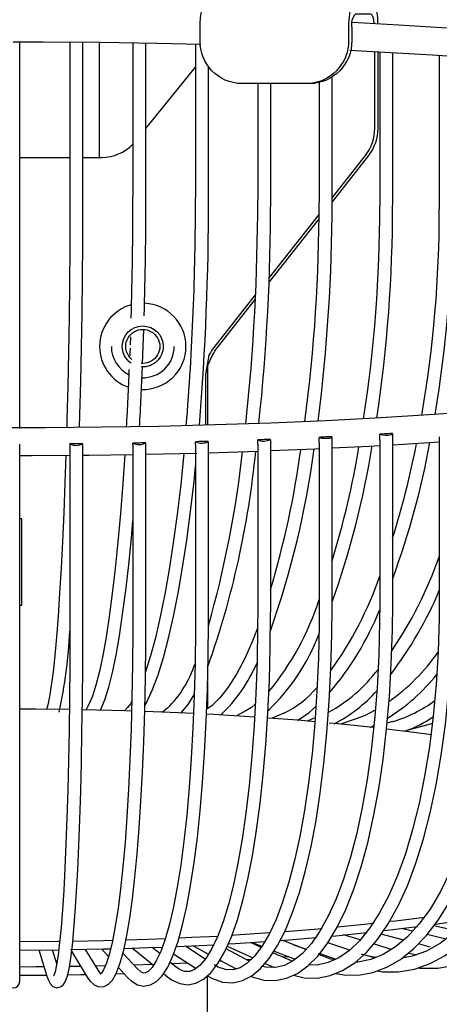
# Model space of a CAD drawing. Units: millimetres. Extents: x 11343 to 40744, y -695 to 34071.
# Drawn here: x 13943 to 13992, y 1141 to 1255 of the extents above; entities that cross this region are included whole.
import ezdxf

# ---------------------------------------------------------------- set-up
doc = ezdxf.new("R2010")
doc.units = ezdxf.units.MM
doc.header["$LTSCALE"] = 2
doc.linetypes.add('SLD-Durchgehend', pattern=[0])
doc.layers.add('A_BEMASSUNG', color=1, linetype='Continuous', lineweight=13)
doc.layers.add('A_VOLL', color=3, linetype='Continuous', lineweight=30)
doc.layers.add('KORB', color=5, linetype='SLD-Durchgehend')

# ---------------------------------------------------------------- blocks, each defined once
blk = doc.blocks.new('Korb vorne')
at = {"layer": 'KORB', "linetype": 'SLD-Durchgehend', "lineweight": 25}
for p, q in [((0.75, -21.01), (0.75, -3.2)), ((6.56, -3.23), (6.56, -21.04)), ((8.06, -21.04), (8.06, -3.25)), ((13.86, -3.33), (13.86, -21.14)), ((15.36, -21.14), (15.36, -3.35)), ((21.11, -3.49), (21.11, -21.31)), ((42.44, -4.36), (42.44, -22.2)), ((43.94, -22.2), (43.94, -4.45)), ((49.33, -4.79), (49.33, -22.62)), ((22.61, -21.31), (22.61, -6.08)), ((35.42, -7.94), (35.42, -21.84)), ((36.92, -21.84), (36.92, -7.31)), ((28.31, -8.06), (28.31, -21.54)), ((29.81, -21.54), (29.81, -8.06)), ((0.75, -48.01), (0.75, -21.01)), ((13.59, -37.39), (13.55, -38.34)), ((36.92, -68.72), (36.92, -49.02)), ((43.94, -68.36), (43.94, -48.66)), ((49.33, -49.01), (49.33, -67.93)), ((0.75, -49.92), (0.75, -49.85)), ((0.75, -69.54), (0.75, -49.92)), ((6.56, -49.73), (6.56, -49.91)), ((6.56, -49.91), (6.56, -69.51)), ((8.06, -69.51), (8.06, -49.81)), ((13.86, -49.95), (13.86, -69.41)), ((15.36, -69.41), (15.36, -49.72)), ((21.11, -49.92), (21.11, -69.25)), ((22.61, -69.25), (22.61, -49.55)), ((28.31, -49.83), (28.31, -69.01)), ((29.81, -69.01), (29.81, -49.32)), ((35.42, -49.67), (35.42, -68.72)), ((42.44, -49.37), (42.44, -68.36)), ((22.61, -50.84), (28.31, -50.65)), ((0.75, -112.1), (0.75, -69.54)), ((3.9, -80.47), (3.87, -80.58)), ((8.58, -80.37), (8.41, -80.65)), ((13.25, -80.35), (12.89, -80.75)), ((17.87, -80.42), (17.28, -80.91)), ((26.92, -80.76), (25.84, -81.34)), ((31.32, -81), (29.97, -81.61)), ((34.96, -81.56), (33.99, -81.93)), ((39.82, -81.63), (37.9, -82.29)), ((43.91, -82), (43.3, -82.19)), ((41.74, -82.66), (41.67, -82.68)), ((47.87, -82.42), (45.3, -83.11)), ((48.53, -82.22), (47.87, -82.42)), ((46.25, -106.28), (44.97, -105.97)), ((51.29, -106.23), (48.69, -105.67)), ((30.98, -107.35), (35.11, -107.01)), ((34.94, -107.11), (34.74, -107.04)), ((40.19, -107.3), (38.25, -106.71)), ((45.22, -107.31), (42.61, -106.61)), ((50.1, -107.2), (47.92, -106.68)), ((9.87, -110.85), (8.38, -108.39)), ((10.25, -108.35), (11.04, -109.21)), ((13.82, -108.25), (16.24, -110.23)), ((16.96, -108.88), (16.09, -108.17)), ((22.24, -109.51), (19.93, -108.02)), ((20.82, -107.97), (22.61, -108.93)), ((27.33, -109.75), (24.65, -108.32)), ((24.78, -108.03), (27.74, -109.36)), ((28.71, -108.16), (27.46, -107.59)), ((27.65, -107.58), (28.8, -108.03)), ((33.89, -108.41), (31.14, -107.33)), ((32.46, -107.85), (33.94, -108.36)), ((38.97, -108.48), (36.44, -107.62)), ((43.82, -108.39), (41.73, -107.76)), ((48.26, -108.12), (46.91, -107.76)), ((2.98, -108.46), (3.9, -111.51)), ((5.04, -110.08), (4.54, -108.44)), ((6.76, -108.61), (8.58, -111.62)), ((14.36, -110.62), (12.7, -108.81)), ((18.57, -108.92), (21.17, -110.61)), ((31.94, -109.62), (30.07, -108.78)), ((30.2, -108.58), (32.65, -109.53)), ((31.91, -109.24), (31.22, -109.3)), ((35.63, -108.93), (35.31, -108.96)), ((36.17, -109.3), (35.4, -109)), ((35.49, -108.88), (37.37, -109.52)), ((40.61, -108.99), (41.9, -109.38)), ((46.7, -109.01), (45.71, -108.85)), ((7.82, -110.37), (6.52, -110.39)), ((10.69, -110.31), (9.56, -110.33)), ((12.19, -110.48), (13.25, -111.64)), ((16.13, -110.14), (13.99, -110.22)), ((18.82, -110.4), (18.15, -109.86)), ((20.19, -109.97), (18.39, -110.05)), ((24.18, -109.77), (23.86, -109.78)), ((23.94, -109.64), (25.81, -110.64)), ((27.62, -109.55), (27.03, -109.59)), ((29.16, -110.01), (30.24, -110.5)), ((32.31, -109.77), (31.94, -109.62)), ((34.27, -110.16), (34.33, -110.19)), ((12.89, -111.23), (11.91, -111.26)), ((17.41, -111.18), (17.87, -111.56))]:
    blk.add_line(p, q, dxfattribs=at)
at = {"layer": 'KORB', "linetype": 'SLD-Durchgehend', "lineweight": 25, "flags": 128}
for points in [[(139.68, -25.32), (139.69, -25.21), (139.45, -23.88), (138.91, -22.6), (138.08, -21.34), (136.93, -20.09), (135.43, -18.84), (133.6, -17.61), (131.46, -16.43), (129.04, -15.29), (126.34, -14.18), (123.36, -13.11), (120.11, -12.07), (116.6, -11.07), (112.84, -10.11), (108.82, -9.18), (104.56, -8.28), (100.06, -7.43), (95.35, -6.61), (90.41, -5.84), (85.28, -5.1), (79.95, -4.42), (74.45, -3.77), (68.77, -3.18), (62.94, -2.63), (56.97, -2.13), (50.87, -1.68), (44.65, -1.29), (39.24, -0.99)], [(0, -3.2), (3.47, -3.21), (10.05, -3.26), (16.61, -3.37), (21.72, -3.5)], [(38.98, -4.18), (42.32, -4.36), (48.54, -4.73), (54.65, -5.16), (60.63, -5.64), (66.47, -6.17), (72.16, -6.74), (77.68, -7.36), (83.02, -8.03), (88.16, -8.74), (93.1, -9.49), (97.83, -10.28), (102.33, -11.11), (106.59, -11.97), (110.6, -12.86), (114.35, -13.79), (117.83, -14.74), (121.04, -15.71), (123.95, -16.71), (126.58, -17.72), (128.9, -18.73), (130.91, -19.75), (132.6, -20.77), (133.97, -21.76), (135.03, -22.71), (135.78, -23.6), (136.25, -24.43), (136.47, -25.18), (136.47, -25.97), (136.24, -26.75), (135.79, -27.55), (135, -28.48), (133.93, -29.44), (132.55, -30.43), (130.87, -31.43), (128.88, -32.43), (126.58, -33.44), (123.98, -34.44), (121.09, -35.43), (117.9, -36.4), (114.44, -37.35), (110.7, -38.27), (106.71, -39.17), (102.46, -40.03), (97.98, -40.86), (93.26, -41.65), (88.33, -42.4), (83.19, -43.11), (77.86, -43.78), (72.35, -44.4), (66.67, -44.97), (60.84, -45.5), (54.86, -45.98), (48.76, -46.41), (42.55, -46.79), (36.24, -47.12), (29.84, -47.39), (23.37, -47.61), (16.85, -47.78), (10.29, -47.89), (3.71, -47.95), (-2.88, -47.96), (-9.47, -47.91), (-16.03, -47.8), (-22.56, -47.64), (-29.03, -47.42), (-35.44, -47.16), (-41.76, -46.84), (-47.99, -46.46), (-54.11, -46.04), (-60.1, -45.57), (-65.96, -45.04), (-71.66, -44.47), (-77.19, -43.85), (-82.55, -43.19), (-87.71, -42.49), (-92.67, -41.74), (-97.42, -40.95), (-101.94, -40.13), (-106.22, -39.27), (-110.25, -38.38), (-114.03, -37.46), (-117.53, -36.51), (-120.76, -35.54), (-123.71, -34.54), (-126.36, -33.54), (-128.7, -32.52), (-130.74, -31.5), (-132.46, -30.49), (-133.86, -29.49), (-134.95, -28.54), (-135.72, -27.63), (-136.21, -26.81), (-136.46, -26.04), (-136.48, -25.27), (-136.27, -24.49), (-135.84, -23.69), (-135.07, -22.75), (-134.03, -21.8), (-132.68, -20.82), (-131.02, -19.82), (-129.06, -18.81), (-126.78, -17.8), (-124.21, -16.8), (-121.33, -15.81), (-118.17, -14.84), (-114.73, -13.89), (-111.02, -12.96), (-107.05, -12.07), (-102.82, -11.2), (-98.35, -10.37), (-93.66, -9.58), (-88.74, -8.82), (-83.62, -8.11), (-78.31, -7.44), (-72.81, -6.81), (-67.15, -6.23), (-61.32, -5.7), (-55.36, -5.22), (-49.27, -4.78), (-43.06, -4.4), (-39, -4.18)], [(6.56, -21.04), (6.56, -23.14), (6.54, -27.15), (6.51, -31.18), (6.46, -35.2), (6.4, -39.19), (6.32, -43.12), (6.22, -46.98), (6.19, -47.93)], [(7.69, -47.92), (7.73, -46.44), (7.83, -42.57), (7.91, -38.62), (7.97, -34.61), (8.02, -30.58), (8.05, -26.55), (8.06, -22.53), (8.06, -21.04)], [(14.97, -40.48), (15.05, -38.54), (15.11, -36.56)], [(13.54, -38.72), (13.52, -39.27), (13.51, -39.59)], [(35.42, -49.67), (35.43, -49.23), (35.43, -49.05)], [(36.88, -48.98), (36.7, -48.99), (36.52, -49), (36.34, -49), (36.16, -49.01), (35.98, -49.02), (35.8, -49.03), (35.61, -49.04), (35.43, -49.05)], [(35.43, -49.05), (35.55, -49.09), (35.76, -49.13), (36.04, -49.15), (36.34, -49.15), (36.61, -49.13), (36.81, -49.09), (36.91, -49.04), (36.89, -48.99)], [(43.88, -48.61), (43.7, -48.62), (43.53, -48.63), (43.35, -48.64), (43.17, -48.65), (42.99, -48.66), (42.81, -48.67), (42.64, -48.68), (42.46, -48.69)], [(42.46, -48.69), (42.59, -48.74), (42.81, -48.77), (43.09, -48.79), (43.39, -48.79), (43.66, -48.76), (43.85, -48.72), (43.93, -48.67), (43.9, -48.62)], [(8.06, -49.8), (7.87, -49.8), (7.68, -49.8), (7.5, -49.8), (7.31, -49.81), (7.12, -49.81), (6.94, -49.81), (6.75, -49.81), (6.56, -49.81)], [(15.35, -49.69), (15.16, -49.7), (14.97, -49.7), (14.79, -49.7), (14.6, -49.71), (14.42, -49.71), (14.23, -49.71), (14.04, -49.72), (13.86, -49.72)], [(13.86, -49.95), (13.86, -49.9), (13.86, -49.72)], [(22.59, -49.52), (22.41, -49.53), (22.22, -49.53), (22.04, -49.54), (21.85, -49.54), (21.67, -49.55), (21.48, -49.55), (21.3, -49.56), (21.11, -49.56)], [(21.11, -49.92), (21.11, -49.74), (21.11, -49.56)], [(29.78, -49.28), (29.59, -49.29), (29.41, -49.3), (29.23, -49.3), (29.05, -49.31), (28.86, -49.32), (28.68, -49.32), (28.5, -49.33), (28.31, -49.34)], [(28.31, -49.83), (28.31, -49.52), (28.31, -49.34)], [(36.92, -50.28), (41.27, -50.07), (42.44, -50)], [(43.94, -49.91), (47.54, -49.7), (49.33, -49.58)], [(0.75, -51.16), (2.19, -51.16), (6.56, -51.13)], [(6.1, -51.13), (5.99, -54.34), (5.85, -57.81), (5.7, -61.11), (5.54, -64.22), (5.37, -67.11), (5.19, -69.77), (5, -72.19), (4.81, -74.35), (4.61, -76.23), (4.41, -77.82), (4.21, -79.1), (4.01, -80.06), (3.9, -80.47)], [(8.06, -51.12), (8.8, -51.11), (13.86, -51.04)], [(12.93, -51.05), (12.7, -54.41), (12.43, -57.87), (12.13, -61.16), (11.81, -64.26), (11.47, -67.14), (11.12, -69.8), (10.75, -72.2), (10.36, -74.34), (9.97, -76.2), (9.57, -77.77), (9.18, -79.03), (8.8, -79.95), (8.58, -80.37)], [(19.76, -50.91), (19.76, -50.92), (19.39, -54.53), (18.98, -57.99), (18.53, -61.27), (18.06, -64.36), (17.55, -67.23), (17.02, -69.87), (16.46, -72.27), (15.89, -74.39), (15.31, -76.24), (15.31, -76.25)], [(15.36, -51.01), (15.4, -51.01), (21.26, -50.87)], [(29.81, -50.59), (34.91, -50.38), (35.42, -50.36)], [(15.23, -80.11), (15.46, -79.74), (16.13, -78.29), (16.78, -76.57), (17.4, -74.58), (17.99, -72.33), (18.56, -69.83), (19.1, -67.1), (19.61, -64.14), (20.09, -60.98), (20.53, -57.64), (20.94, -54.13), (21.11, -52.4)], [(10.1, -80.71), (10.12, -80.67), (10.61, -79.48), (11.06, -78.01), (11.49, -76.29), (11.9, -74.29), (12.29, -72.04), (12.67, -69.54), (13.03, -66.8), (13.37, -63.84), (13.69, -60.68), (13.86, -58.72)], [(42.15, -110.88), (42.75, -110.98), (44.63, -110.98), (46.48, -110.67), (48.28, -110.04), (50.02, -109.11), (51.71, -107.87), (53.33, -106.34), (54.86, -104.51), (56.31, -102.41), (57.65, -100.04), (58.89, -97.42), (60.01, -94.57), (61, -91.5), (61.87, -88.24), (62.61, -84.81), (63.21, -81.22), (63.67, -77.5), (63.98, -73.66), (64.16, -69.74), (64.2, -66.9)], [(62.7, -66.9), (62.68, -68.97), (62.53, -72.85), (62.24, -76.64), (61.82, -80.33), (61.25, -83.88), (60.56, -87.27), (59.73, -90.49), (58.79, -93.51), (57.73, -96.3), (56.57, -98.87), (55.3, -101.18), (53.95, -103.23), (52.52, -105), (51.02, -106.49), (49.47, -107.68), (47.86, -108.58), (46.21, -109.18), (45.04, -109.39)], [(46.85, -110.54), (47.1, -110.57), (49.16, -110.55), (51.18, -110.22), (53.16, -109.58), (55.07, -108.62), (56.92, -107.37), (58.69, -105.82), (60.38, -103.98), (61.96, -101.86), (63.44, -99.48), (64.8, -96.85), (66.02, -93.98), (67.12, -90.91), (68.07, -87.64), (68.88, -84.19), (69.54, -80.6), (70.04, -76.87), (70.39, -73.03), (70.59, -69.1), (70.62, -66.29)], [(27.51, -111.51), (27.65, -111.57), (29.01, -111.96), (30.36, -112.01), (31.66, -111.74), (32.92, -111.17), (34.13, -110.3), (35.31, -109.12), (36.44, -107.62), (37.51, -105.83), (38.51, -103.76), (39.44, -101.42), (40.28, -98.84), (41.05, -96.03), (41.73, -93.01), (42.33, -89.78), (42.83, -86.38), (43.24, -82.82), (43.56, -79.12), (43.78, -75.31), (43.91, -71.4), (43.94, -68.36)], [(42.44, -68.36), (42.42, -70.43), (42.32, -74.31), (42.13, -78.11), (41.84, -81.79), (41.45, -85.34), (40.98, -88.72), (40.42, -91.93), (39.77, -94.93), (39.05, -97.71), (38.26, -100.25), (37.4, -102.54), (36.48, -104.55), (35.52, -106.29), (34.52, -107.72), (33.49, -108.86), (32.45, -109.69), (31.42, -110.24), (30.36, -110.5), (29.25, -110.47), (28.86, -110.36)], [(32.45, -111.38), (33.69, -111.67), (35.22, -111.71), (36.7, -111.43), (38.14, -110.84), (39.54, -109.95), (40.89, -108.75), (42.18, -107.24), (43.41, -105.44), (44.57, -103.35), (45.64, -101.01), (46.62, -98.41), (47.5, -95.59), (48.29, -92.55), (48.98, -89.31), (49.56, -85.9), (50.04, -82.32), (50.4, -78.62), (50.66, -74.8), (50.8, -70.88), (50.83, -67.93)], [(49.33, -67.93), (49.32, -70), (49.2, -73.89), (48.97, -77.68), (48.64, -81.37), (48.19, -84.91), (47.64, -88.3), (46.99, -91.5), (46.25, -94.51), (45.41, -97.3), (44.49, -99.84), (43.49, -102.13), (42.43, -104.16), (41.31, -105.9), (40.14, -107.35), (38.94, -108.51), (37.71, -109.36), (36.46, -109.93), (35.18, -110.21), (34.24, -110.19)], [(37.35, -111.17), (38.27, -111.35), (39.98, -111.37), (41.64, -111.07), (43.27, -110.46), (44.84, -109.55), (46.36, -108.33), (47.82, -106.81), (49.2, -105), (50.51, -102.9), (51.72, -100.55), (52.82, -97.94), (53.83, -95.1), (54.72, -92.05), (55.5, -88.8), (56.16, -85.37), (56.7, -81.79), (57.11, -78.08), (57.4, -74.25), (57.56, -70.33), (57.59, -67.45)], [(56.09, -67.45), (56.07, -69.51), (55.94, -73.4), (55.69, -77.19), (55.3, -80.88), (54.8, -84.42), (54.18, -87.81), (53.44, -91.02), (52.59, -94.03), (51.64, -96.83), (50.6, -99.38), (49.47, -101.68), (48.26, -103.72), (46.98, -105.47), (45.65, -106.94), (44.27, -108.11), (42.85, -108.99), (41.4, -109.58), (39.9, -109.87), (39.63, -109.86)], [(3.9, -111.51), (4.03, -111.9), (4.26, -112.35), (4.59, -112.68), (5.05, -112.83), (5.55, -112.7), (5.83, -112.45), (6.03, -112.14), (6.24, -111.57), (6.46, -110.67), (6.66, -109.4), (6.85, -107.89), (7.03, -106.09), (7.19, -104.03), (7.34, -101.71), (7.48, -99.14), (7.6, -96.34), (7.72, -93.32), (7.81, -90.1), (7.89, -86.7), (7.96, -83.14), (8.01, -79.44), (8.04, -75.63), (8.06, -71.73), (8.06, -69.51)], [(6.56, -69.51), (6.56, -71.59), (6.54, -75.49), (6.51, -79.3), (6.46, -82.99), (6.4, -86.54), (6.32, -89.94), (6.22, -93.15), (6.11, -96.17), (5.99, -98.96), (5.85, -101.51), (5.7, -103.82), (5.54, -105.85), (5.37, -107.6), (5.2, -109.05), (5.02, -110.19), (4.84, -111.01), (4.71, -111.41), (4.66, -111.51)], [(8.58, -111.62), (8.86, -112.02), (9.36, -112.5), (9.91, -112.74), (10.52, -112.71), (11.05, -112.42), (11.48, -111.96), (11.93, -111.17), (12.39, -109.96), (12.79, -108.5), (13.15, -106.78), (13.49, -104.79), (13.8, -102.54), (14.09, -100.04), (14.35, -97.31), (14.58, -94.35), (14.79, -91.19), (14.96, -87.85), (15.11, -84.34), (15.22, -80.68), (15.3, -76.9), (15.34, -73.02), (15.36, -69.41)], [(13.86, -69.41), (13.85, -71.49), (13.82, -75.38), (13.75, -79.19), (13.65, -82.88), (13.52, -86.43), (13.36, -89.82), (13.17, -93.03), (12.95, -96.04), (12.71, -98.83), (12.43, -101.37), (12.14, -103.67), (11.82, -105.69), (11.49, -107.42), (11.15, -108.85), (10.8, -109.97), (10.47, -110.75), (10.22, -111.14), (10.09, -111.27), (10.09, -111.27)], [(13.25, -111.64), (13.66, -112.03), (14.38, -112.48), (15.11, -112.64), (15.91, -112.51), (16.59, -112.11), (17.24, -111.45), (17.89, -110.44), (18.51, -109.08), (19.08, -107.45), (19.61, -105.54), (20.1, -103.38), (20.54, -100.97), (20.95, -98.31), (21.32, -95.43), (21.64, -92.34), (21.92, -89.06), (22.15, -85.61), (22.34, -82), (22.48, -78.26), (22.57, -74.42), (22.61, -70.49), (22.61, -69.25)], [(21.11, -69.25), (21.1, -71.32), (21.05, -75.21), (20.95, -79.02), (20.81, -82.7), (20.61, -86.25), (20.37, -89.64), (20.09, -92.85), (19.76, -95.85), (19.39, -98.63), (18.99, -101.18), (18.55, -103.46), (18.08, -105.47), (17.59, -107.2), (17.08, -108.62), (16.57, -109.73), (16.07, -110.5), (15.64, -110.95), (15.33, -111.12), (15.08, -111.13), (14.76, -110.99), (14.36, -110.62)], [(17.87, -111.56), (18.39, -111.94), (19.3, -112.35), (20.21, -112.48), (21.16, -112.31), (22.04, -111.85), (22.88, -111.11), (23.71, -110.03), (24.51, -108.63), (25.26, -106.93), (25.95, -104.96), (26.59, -102.73), (27.17, -100.25), (27.71, -97.53), (28.18, -94.59), (28.6, -91.45), (28.96, -88.12), (29.26, -84.63), (29.49, -80.98), (29.66, -77.22), (29.77, -73.35), (29.8, -69.61), (29.81, -69.01)], [(28.31, -69.01), (28.3, -71.09), (28.23, -74.98), (28.1, -78.78), (27.9, -82.46), (27.64, -86.01), (27.32, -89.4), (26.94, -92.6), (26.51, -95.6), (26.02, -98.38), (25.49, -100.92), (24.91, -103.2), (24.29, -105.21), (23.64, -106.94), (22.96, -108.35), (22.29, -109.46), (21.62, -110.25), (21, -110.74), (20.44, -110.96), (19.85, -110.95), (19.26, -110.71), (18.82, -110.4)], [(22.43, -111.43), (23.06, -111.78), (24.25, -112.19), (25.43, -112.26), (26.55, -112.01), (27.61, -111.46), (28.64, -110.61), (29.64, -109.44), (30.6, -107.95), (31.51, -106.17), (32.35, -104.12), (33.13, -101.8), (33.84, -99.24), (34.48, -96.45), (35.06, -93.44), (35.56, -90.23), (35.98, -86.85), (36.33, -83.3), (36.6, -79.61), (36.79, -75.81), (36.89, -71.91), (36.92, -68.72)], [(35.42, -68.72), (35.41, -70.79), (35.33, -74.68), (35.16, -78.48), (34.92, -82.16), (34.6, -85.71), (34.2, -89.09), (33.73, -92.29), (33.19, -95.3), (32.58, -98.08), (31.92, -100.61), (31.19, -102.9), (30.43, -104.91), (29.62, -106.63), (28.78, -108.06), (27.93, -109.17), (27.09, -109.99), (26.26, -110.51), (25.44, -110.75), (24.58, -110.73), (23.74, -110.45), (23.25, -110.17)], [(28.3, -71.16), (27.75, -72.57), (26.81, -74.67), (25.86, -76.49), (24.89, -78.01), (23.93, -79.24), (22.99, -80.15), (22.43, -80.56)], [(13.74, -79.68), (13.58, -79.94), (13.25, -80.35)], [(19.41, -81.03), (20.24, -80.03), (20.96, -78.89)], [(6.51, -80.61), (2.62, -80.57), (0.75, -80.57)], [(13.71, -80.78), (13.03, -80.76), (8.01, -80.64)], [(20.91, -81.07), (18.16, -80.94), (15.23, -80.83)], [(28.03, -79.99), (27.58, -80.36), (26.92, -80.76)], [(32.91, -81.85), (34.26, -80.94), (35.04, -80.25)], [(41.92, -80.66), (40.74, -81.28), (39.82, -81.63)], [(27.98, -81.48), (23.2, -81.18), (22.4, -81.14)], [(34.96, -82.01), (32.95, -81.84), (29.52, -81.58)], [(41.67, -82.68), (37.61, -82.26), (36.57, -82.16)], [(41.32, -82.66), (41.32, -82.66), (41.77, -82.43)], [(48.46, -83.52), (46.4, -83.25), (43.25, -82.86)], [(43.69, -105.14), (44.27, -105.07), (47.62, -104.64)], [(48.9, -105.45), (52.44, -104.92), (52.76, -104.87)], [(31.47, -106.32), (35.3, -106.01), (35.79, -105.96)], [(37.59, -105.79), (39.88, -105.56), (41.74, -105.36)], [(43, -106.21), (44.27, -106.06), (46.82, -105.73)], [(13.07, -107.29), (15.6, -107.21), (17.64, -107.13)], [(19.21, -107.06), (20.69, -106.99), (23.73, -106.84)], [(25.39, -106.74), (25.68, -106.72), (29.72, -106.45)], [(36.99, -106.84), (39.88, -106.55), (40.93, -106.44)], [(0.75, -107.48), (5.23, -107.45), (5.4, -107.45)], [(6.64, -108.42), (10.44, -108.34), (11.29, -108.32)], [(6.91, -107.43), (10.44, -107.36), (11.52, -107.33)], [(12.86, -108.28), (15.6, -108.19), (17.34, -108.13)], [(18.89, -108.06), (20.69, -107.98), (23.26, -107.85)], [(24.96, -107.75), (25.68, -107.71), (29.16, -107.48)], [(0.75, -108.47), (5.23, -108.44), (5.29, -108.44)], [(37.19, -109.6), (36.79, -109.51), (36.17, -109.3)], [(42, -109.34), (41, -109.15), (40.31, -108.94)], [(3.57, -110.42), (2.62, -110.43), (0.75, -110.44)], [(3.87, -111.41), (2.62, -111.41), (0.75, -111.42)], [(8.41, -111.34), (7.84, -111.35), (6.31, -111.38)], [(10.19, -111.26), (10.19, -111.26), (10.02, -111.07), (9.87, -110.85)]]:
    blk.add_lwpolyline(points, dxfattribs=at)
at = {"layer": 'KORB', "linetype": 'SLD-Durchgehend', "lineweight": 25}
for centre, radius, start, end in [((-480.68, -21.09), 494.54, 358.3588, 359.994), ((-442.85, -21.57), 458.21, 358.3225, 0.0538), ((-298.93, -21.52), 320.04, 355.3079, 0.038), ((-298.02, -21.54), 320.64, 355.3263, 0.0407), ((-214.44, -21.68), 242.75, 353.895, 0.0324), ((-213.87, -21.69), 243.68, 353.9348, 0.0364), ((-158.64, -22.01), 194.06, 352.5353, 0.0525), ((-160.4, -21.9), 197.32, 352.6456, 0.0189), ((-118.39, -22.47), 160.83, 351.2648, 0.0973), ((-120.58, -22.3), 164.51, 351.4297, 0.0355), ((-87.85, -23), 137.18, 350.1352, 0.1579), ((-90.99, -22.73), 141.82, 350.3906, 0.0453), ((-291.77, -29.69), 306.93, 356.6132, 357.8932), ((-288.71, -29.96), 302.36, 356.6091, 357.8704), ((36.81, -49.13), 0.164, 57.3257, 63.4462), ((34.63, -48.82), 7.83, 355.963, 0.9336), ((43.79, -48.83), 0.234, 62.0711, 66.8887), ((7.31, -48.22), 1.76, 244.9355, 295.416), ((8.03, -49.82), 0.0315, 17.4921, 35.877), ((14.59, -48.14), 1.74, 245.2433, 296.1523), ((15.31, -49.73), 0.0468, 31.8792, 46.0049), ((21.83, -48.02), 1.7, 245.2893, 297.1578), ((22.55, -49.58), 0.0722, 42.9075, 53.4771), ((29.01, -47.85), 1.64, 245.0537, 298.4582), ((29.72, -49.38), 0.11, 51.1389, 59.1014), ((-58.02, -34.04), 100.87, 340.2566, 350.867), ((-57.96, -34.08), 99.3, 342.8387, 350.6958), ((-46.56, -32.09), 96.43, 339.7981, 349.5065), ((-44.36, -32.63), 92.65, 342.3452, 349.3544), ((-76.4, -40.59), 104.96, 340.51, 354.4935), ((-96.68, -37.06), 123.99, 344.1729, 353.6803), ((-68.99, -36.63), 104.74, 340.5745, 352.4517), ((-77.26, -35.05), 111.64, 343.5382, 352.0696), ((4.05, -46.85), 48.04, 325.8933, 340.4777), ((2.72, -51.53), 41.98, 324.2105, 341.0925), ((7.17, -48.88), 45.82, 322.8934, 336.9537), ((5.14, -58.23), 31.77, 320.343, 342.3594), ((10.18, -56.05), 34.78, 319.5307, 337.9751), ((-57.51, -67.94), 64.17, 348.3417, 356.8199), ((13.23, -63.57), 23.65, 313.4718, 339.5234), ((30.06, -60.57), 23.35, 305.1672, 325.0119), ((8.86, -71.3), 12.83, 314.6453, 341.8911), ((11.56, -68.06), 18.13, 313.4008, 336.8323), ((28.13, -65.42), 17.6, 298.4216, 323.2946), ((31.55, -62.56), 22.39, 301.7952, 321.3671), ((26.34, -70.57), 11.57, 295.5124, 319.8894), ((29.54, -67.32), 16.76, 297.0422, 318.5523), ((39.37, -66.79), 15.88, 286.6246, 306.455), ((40.85, -70.16), 13.7, 289.48, 304.5897), ((0, -112.1), 0.75, 180, 0)]:
    blk.add_arc(centre, radius, start, end, dxfattribs=at)
blk = doc.blocks.new('Halterung vorne')
at = {"layer": 'A_VOLL', "linetype": 'SLD-Durchgehend', "lineweight": 25}
for p, q in [((15.36, 118.45), (21.11, 125.53)), ((0.75, 115.09), (6.56, 115.09)), ((35.41, 108.53), (29.64, 101.17)), ((35.41, 108.03), (29.62, 100.66)), ((22.5, 90.84), (22.5, 84.06)), ((22.5, 54.32), (22.5, 51.18))]:
    blk.add_line(p, q, dxfattribs=at)
at = {"layer": 'A_VOLL', "linetype": 'SLD-Durchgehend', "lineweight": 25, "flags": 128}
blk.add_lwpolyline([(38.82, 128.64, -0.414038), (33.99, 123.64), (26.46, 123.64, -0.414038), (21.63, 128.64), (21.63, 130.09), (21.65, 130.69), (21.69, 131.27), (21.77, 131.81), (21.87, 132.28), (21.99, 132.66), (22.13, 132.95), (22.28, 133.13), (22.44, 133.19), (39.62, 133.19), (39.46, 133.13), (39.31, 132.95), (39.17, 132.66), (39.05, 132.28), (38.95, 131.81), (38.88, 131.27), (38.83, 130.69), (38.82, 130.09)], format="xyb", close=True, dxfattribs=at)
at = {"layer": 'A_VOLL', "linetype": 'SLD-Durchgehend', "lineweight": 25}
for points in [[(42.2, 130.56, 0.216363), (41.4, 133.19), (39.62, 133.19)], [(41.82, 127.37), (41.82, 118.46, -0.16777), (40.74, 115.31), (36.92, 110.45)], [(42.21, 127.35), (42.21, 118.46, -0.16777), (41.12, 115.31), (36.92, 109.95)], [(8.06, 115.09), (10.24, 115.09, 0.204922), (13.86, 116.63)], [(14.85, 88.19, 0.423229), (20, 93.19, 0.402526), (15.2, 98.18)], [(22.29, 89.92), (22.7, 92.16, -0.054111), (23.28, 93.08), (28.05, 99.16)], [(13.68, 98.01, 0.337758), (10, 93.19, 0.318504), (13.34, 88.47)], [(13.65, 91.24, -0.246068), (12.63, 93.19, -1), (17.37, 93.19, -0.433431), (14.85, 90.82)], [(13.75, 91.66, -0.090468), (13.29, 92.2, -0.267949), (13.29, 94.17, -0.267949), (15, 95.16, -0.267949), (16.71, 94.17, -0.267949), (16.71, 92.2, -0.267949), (15, 91.21), (14.8, 91.22)]]:
    blk.add_lwpolyline(points, format="xyb", dxfattribs=at)
at = {"layer": 'A_VOLL', "linetype": 'SLD-Durchgehend', "lineweight": 25, "flags": 128}
for points in [[(41.8, 130.57), (41.79, 130.7), (41.75, 130.97), (41.7, 131.22), (41.63, 131.42), (41.56, 131.56), (41.49, 131.65), (41.4, 131.69), (39.62, 131.69, 0.229764), (39.2, 130.09), (39.2, 128.64, -0.414038), (34.37, 123.64), (33.99, 123.64)], [(22.29, 84.06), (22.29, 89.92), (22.56, 91.1), (23.09, 92.16, -0.054111), (23.67, 93.08), (28.03, 98.63)]]:
    blk.add_lwpolyline(points, format="xyb", dxfattribs=at)
at = {"layer": 'A_VOLL', "linetype": 'SLD-Durchgehend', "lineweight": 25}
for points in [[(0.75, 63.19), (1, 63.19), (1, 73.19), (0.75, 73.19)], [(-22.5, 20.21), (-22.5, 0), (22.5, 0), (22.5, 20.23)]]:
    blk.add_lwpolyline(points, dxfattribs=at)
for start, end in [(180, 244.1961), (268.5726, 0)]:
    blk.add_arc((15, 93.19), 3.64, start, end, dxfattribs=at)

msp = doc.modelspace()

# ---------------------------------------------------------------- linework, layer by layer
at = {"layer": 'A_VOLL', "linetype": 'SLD-Durchgehend', "lineweight": 25}
msp.add_line((13952.53, 1239.46), (13952.53, 1252.8), dxfattribs=at)

# ---------------------------------------------------------------- block references
at = {"layer": 'A_BEMASSUNG'}
for name, p in [('Halterung vorne', (13942.53, 1124.37)), ('Korb vorne', (13942.53, 1256.07))]:
    msp.add_blockref(name, p, dxfattribs=at)

doc.saveas('drawing.dxf')
